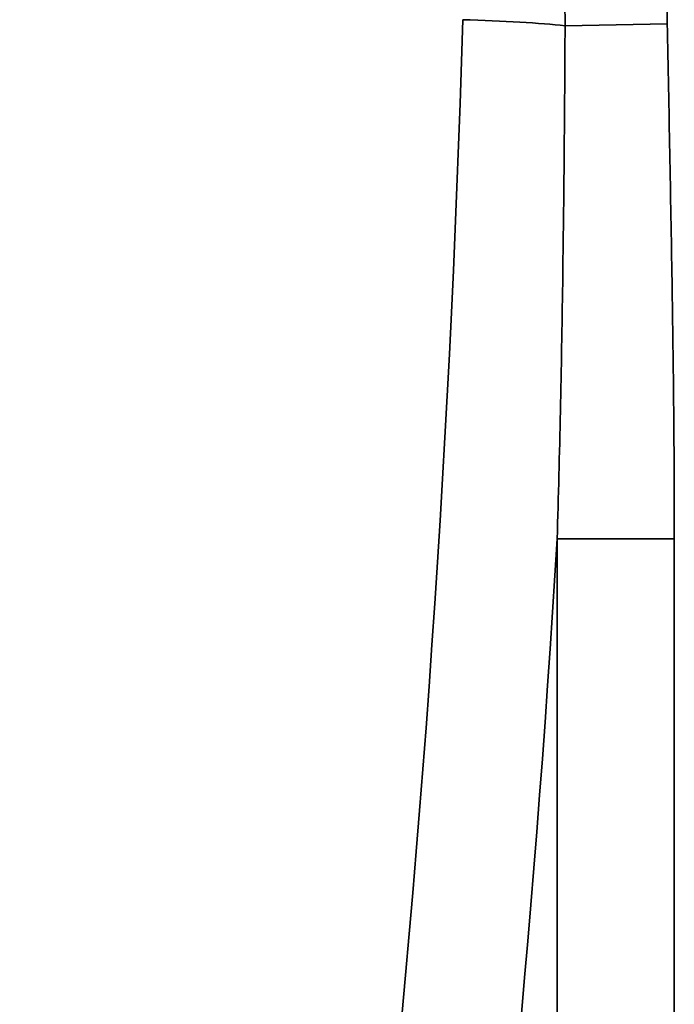
# Model space of a CAD drawing. Units: millimetres. Extents: x 0 to 11298, y 0 to 2970.
# Drawn here: x 3293 to 3308, y 2424 to 2447 of the extents above; entities that cross this region are included whole.
import ezdxf

# ---------------------------------------------------------------- set-up
doc = ezdxf.new("R2010")
doc.units = ezdxf.units.MM
doc.header["$LTSCALE"] = 5
doc.layers.add('Sichtbar schmal (ISO)', color=7, linetype='Continuous', lineweight=35)

msp = doc.modelspace()

# ---------------------------------------------------------------- linework, layer by layer
at = {"layer": 'Sichtbar schmal (ISO)'}
for p, q in [((3305.855, 2446.927), (3308.228, 2446.973)), ((3305.672, 2435.02), (3308.391, 2435.02)), ((3305.672, 2435.02), (3305.672, 2357.62)), ((3308.391, 2357.62), (3308.391, 2435.02))]:
    msp.add_line(p, q, dxfattribs=at)
for centre, major_axis, ratio, start_param, end_param in [((3220.637, 2457.881), (0, -175), 0.474302, 1.153603, 1.508967), ((3303.482, 2446.882), (-2.999, 0.087), 0.061764, 3.80117, 4.714172), ((3223.356, 2457.881), (0, 178), 0.466308, 4.275197, 4.583603)]:
    msp.add_ellipse(centre, major_axis=major_axis, ratio=ratio, start_param=start_param, end_param=end_param, dxfattribs=at)
for points, knots in [([(3308.228, 2446.973), (3308.185, 2449.22), (3307.742, 2451.509), (3306.379, 2454.688), (3305.764, 2455.761), (3304.29, 2457.712), (3303.439, 2458.584), (3301.108, 2460.425), (3299.533, 2461.247), (3296.36, 2462.242), (3294.769, 2462.471), (3293.198, 2462.471)], [0, 0, 0, 0, 0.674317, 0.674317, 1.03781, 1.03781, 1.401302, 1.401302, 1.922379, 1.922379, 2.393918, 2.393918, 2.393918, 2.393918]), ([(3293.198, 2460.239), (3294.557, 2460.239), (3295.92, 2460.041), (3298.616, 2459.196), (3299.941, 2458.501), (3301.9, 2456.946), (3302.614, 2456.209), (3303.85, 2454.551), (3304.365, 2453.635), (3305.501, 2450.9), (3305.858, 2448.905), (3305.855, 2446.927)], [-2.393918, -2.393918, -2.393918, -2.393918, -1.922379, -1.922379, -1.401302, -1.401302, -1.03781, -1.03781, -0.674317, -0.674317, 0, 0, 0, 0]), ([(3305.855, 2446.927), (3305.845, 2444.933), (3305.828, 2442.942), (3305.771, 2438.972), (3305.731, 2436.993), (3305.672, 2435.02)], [-1.195325, -1.195325, -1.195325, -1.195325, -0.597662, -0.597662, 0, 0, 0, 0]), ([(3308.391, 2435.02), (3308.391, 2437.013), (3308.369, 2439.005), (3308.306, 2442.989), (3308.266, 2444.981), (3308.228, 2446.973)], [0, 0, 0, 0, 0.597662, 0.597662, 1.195325, 1.195325, 1.195325, 1.195325])]:
    msp.add_open_spline(points, degree=3, knots=knots, dxfattribs=at)

doc.saveas('drawing.dxf')
